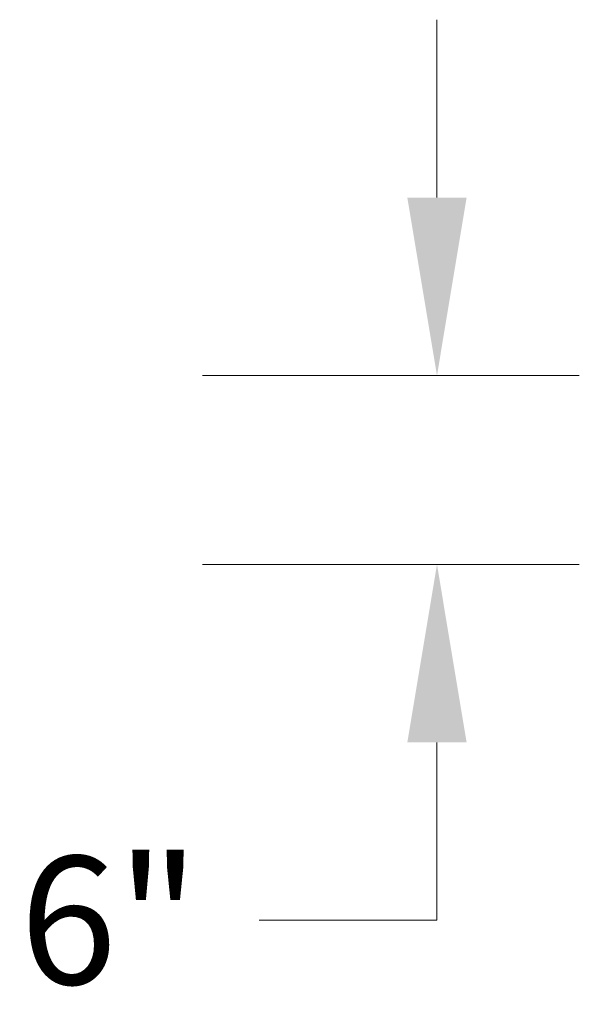
# Model space of a CAD drawing. Units: inches. Extents: x 23.4 to 73.4, y 17.9 to 70.4.
# Drawn here: x 72.6 to 73.4, y 69 to 70.4 of the extents above; entities that cross this region are included whole.
import ezdxf

# ---------------------------------------------------------------- set-up
doc = ezdxf.new("R2010")
doc.units = ezdxf.units.IN
doc.header["$MEASUREMENT"] = 0
doc.layers.add('Dimensions', color=7, linetype='Continuous')
doc.styles.get("Standard").update_dxf_attribs({"font": 'romans.shx'})
doc.dimstyles.get("Standard").update_dxf_attribs({"dimtxt": 0.18, "dimasz": 0.25, "dimexe": 0.2, "dimexo": 0.0625, "dimgap": 0.09, "dimtad": 0, "dimtih": 1, "dimtoh": 1, "dimdec": 4, "dimzin": 0, "dimdsep": 46, "dimtxsty": 'Standard', "dimcen": 0.09, "dimclrd": 256, "dimclre": 256, "dimclrt": 256, "dimadec": 0, "dimazin": 0, "dimtfac": 1, "dimtdec": 4, "dimtofl": 0, "dimtmove": 0, "dimatfit": 3, "dimfxl": 1, "dimtolj": 1, "dimtzin": 0, "dimlwd": 13, "dimlwe": 13, "dimarcsym": 0})

# ---------------------------------------------------------------- blocks, each defined once
blk = doc.blocks.new('*D26')
at = {"layer": 'DEFPOINTS', "color": 0, "transparency": 16777216}
for p in [(72.8341, 69.9008), (72.8341, 69.6354), (73.2261, 69.6354)]:
    blk.add_point(p, dxfattribs=at)
at = {"layer": 'Dimensions', "linetype": 'Continuous', "lineweight": 13, "transparency": 16777216}
for p, q in [((73.2261, 70.1508), (73.2261, 70.4008)), ((72.8966, 69.9008), (73.4261, 69.9008)), ((72.8966, 69.6354), (73.4261, 69.6354)), ((73.2261, 69.3854), (73.2261, 69.1354)), ((72.9761, 69.1354), (73.2261, 69.1354))]:
    blk.add_line(p, q, dxfattribs=at)
at = {"layer": 'Dimensions', "transparency": 16777216}
for points in [[(73.1844, 70.1508), (73.2677, 70.1508), (73.2261, 69.9008)], [(73.1844, 69.3854), (73.2677, 69.3854), (73.2261, 69.6354)]]:
    blk.add_solid(points, dxfattribs=at)
at = {"layer": 'Dimensions', "transparency": 16777216, "insert": (72.7661, 69.1354), "char_height": 0.18, "attachment_point": 5}
blk.add_mtext('\\A1;6"', dxfattribs=at)

msp = doc.modelspace()

# ---------------------------------------------------------------- dimensions: what is measured, and where the dimension line sits
at = {"layer": 'Dimensions', "color": 7}
dim = msp.add_linear_dim(base=(73.22607, 69.63541), p1=(72.83415, 69.90084), p2=(72.83415, 69.63541), angle=90, text='6"', dimstyle='Standard', override={"dimdle": 0, "dimtmove": 1}, dxfattribs=at)
dim.commit()
dim.dimension.update_dxf_attribs({"geometry": '*D26', "text_midpoint": (73.22607, 69.13541), "dimtype": 160})

doc.saveas('drawing.dxf')
